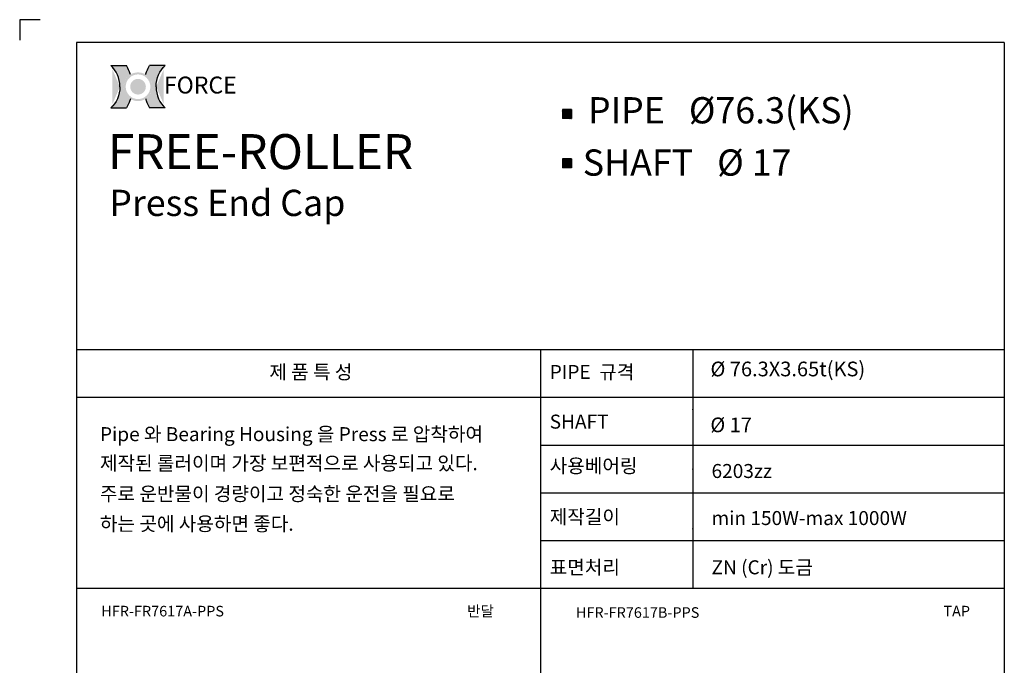
# Model space of a CAD drawing. Extents: x -177 to 5612, y -820 to 730.
# Drawn here: x 2810 to 3280, y -433 to -125 of the extents above; entities that cross this region are included whole.
import ezdxf

# ---------------------------------------------------------------- set-up
doc = ezdxf.new("R2010")
doc.units = 0
doc.header["$LTSCALE"] = 10
doc.header["$MEASUREMENT"] = 0
doc.layers.get('0').update_dxf_attribs({"linetype": 'CONTINUOUS'})
for name, color, linetype in [('4', 4, 'CONTINUOUS'), ('DIM', 6, 'CONTINUOUS'), ('LIN', 7, 'CONTINUOUS')]:
    doc.layers.add(name, color=color, linetype=linetype)
doc.styles.add('ADESK1', font='romans')
doc.styles.add('ROMANS', font='txt', dxfattribs={"width": 0.8})
doc.styles.get("Standard").update_dxf_attribs({"font": 'H2GTRM.TTF'})

# ---------------------------------------------------------------- blocks, each defined once
blk = doc.blocks.new('logo')
h = blk.add_hatch(color=1)
edge = h.paths.add_edge_path()
edge.add_spline(control_points=[(16933.115249399, 6291.793715980964), (16930.87281010757, 6287.991979498989), (16928.93501053371, 6284.007891458527), (16926.3267937688, 6277.421012036294), (16925.45891446547, 6274.899744387921), (16924.7036310756, 6272.34301838381)], knot_values=[8.206149718519555, 8.206149718519555, 8.206149718519555, 8.206149718519555, 8.381481146723003, 8.381481146723003, 8.487008955549669, 8.487008955549669, 8.487008955549669, 8.487008955549669], degree=3, periodic=0)
edge.add_arc((16908.08823787153, 6245.961805442144), 31.17755101991398, 0, 57.7964905485523, ccw=False)
edge.add_arc((16908.08823787153, 6245.961805442144), 31.17755101991398, -57.79649054855241, 0, ccw=False)
edge.add_spline(control_points=[(16924.7036310756, 6219.580592500479), (16925.45891446547, 6217.023866496368), (16926.3267937688, 6214.502598847995), (16928.93501053371, 6207.91571942576), (16930.87281010757, 6203.931631385299), (16933.115249399, 6200.129894903323)], knot_values=[8.206149718519555, 8.206149718519555, 8.206149718519555, 8.206149718519555, 8.311677527346221, 8.311677527346221, 8.487008955549669, 8.487008955549669, 8.487008955549669, 8.487008955549669], degree=3, periodic=0)
edge.add_line((16933.115249399, 6200.129894903324), (16967.31506256995, 6200.129894903324))
edge.add_ellipse((16991.38937741657, 6245.961805442144), major_axis=(0, 54.74897974626688), ratio=0.8038687196449048, start_angle=450, end_angle=506.8380873425258, ccw=False)
edge.add_ellipse((16991.38937741657, 6245.961805442144), major_axis=(0, -54.74897974626688), ratio=0.803868719644905, start_angle=-146.8380873425258, end_angle=-90, ccw=False)
edge.add_line((16967.31506256994, 6291.793715980964), (16933.115249399, 6291.793715980963))
edge = h.paths.add_edge_path()
edge.add_spline(control_points=[(16891.47284466746, 6272.34301838381), (16890.7175612776, 6274.899744387921), (16889.84968197428, 6277.421012036294), (16887.24146520935, 6284.007891458527), (16885.30366563549, 6287.991979498989), (16883.06122634407, 6291.793715980964)], knot_values=[8.206149718519555, 8.206149718519555, 8.206149718519555, 8.206149718519555, 8.311677527346221, 8.311677527346221, 8.487008955549669, 8.487008955549669, 8.487008955549669, 8.487008955549669], degree=3, periodic=0)
edge.add_line((16883.06122634407, 6291.793715980964), (16848.86141317313, 6291.793715980963))
edge.add_ellipse((16824.7870983265, 6245.961805442144), major_axis=(0, -54.74897974626689), ratio=0.8038687196449048, start_angle=450, end_angle=506.8380873425258, ccw=False)
edge.add_ellipse((16824.7870983265, 6245.961805442144), major_axis=(0, 54.74897974626688), ratio=0.803868719644905, start_angle=-146.8380873425258, end_angle=-90, ccw=False)
edge.add_line((16848.86141317312, 6200.129894903323), (16883.06122634407, 6200.129894903323))
edge.add_spline(control_points=[(16883.06122634407, 6200.129894903323), (16885.30366563549, 6203.931631385299), (16887.24146520935, 6207.91571942576), (16889.84968197428, 6214.502598847995), (16890.7175612776, 6217.023866496368), (16891.47284466746, 6219.580592500479)], knot_values=[8.206149718519555, 8.206149718519555, 8.206149718519555, 8.206149718519555, 8.381481146723003, 8.381481146723003, 8.487008955549669, 8.487008955549669, 8.487008955549669, 8.487008955549669], degree=3, periodic=0)
edge.add_arc((16908.08823787153, 6245.961805442145), 31.17755101991398, 180.0000000000017, 237.7964905485607, ccw=False)
edge.add_arc((16908.08823787153, 6245.961805442143), 31.17755101991398, 122.20350945143929, 179.9999999999983, ccw=False)
h = blk.add_hatch(color=40)
h.paths.add_polyline_path([(16876.91068685162, 6245.961805442144, 1), (16939.26578889144, 6245.961805442144, 1)])
h.paths.add_polyline_path([(16934.85578889145, 6245.961805442144, -1), (16881.32068685162, 6245.961805442144, -1)], flags=16)
h.paths.add_polyline_path([(16925.0605509944, 6245.961805442144, -1), (16891.11592474866, 6245.961805442144, -1)], flags=0)
blk.add_hatch(color=40).paths.add_polyline_path([(16891.11592474866, 6245.961805442144, 1), (16925.0605509944, 6245.961805442144, 1)])
at = {"color": 1}
for p, q in [((16848.86141317313, 6291.793715980964), (16883.06122634407, 6291.793715980964)), ((16967.31506256994, 6291.793715980964), (16933.115249399, 6291.793715980964)), ((16848.86141317313, 6200.129894903323), (16883.06122634407, 6200.129894903323)), ((16967.31506256994, 6200.129894903323), (16933.115249399, 6200.129894903323))]:
    blk.add_line(p, q, dxfattribs=at)
for centre, major_axis, ratio in [((16824.7870983265, 6245.961805442144), (0, -54.74897974626689), 0.8038687196449048), ((16991.38937741657, 6245.961805442144), (0, 54.74897974626688), 0.8038687196449049)]:
    blk.add_ellipse(centre, major_axis=major_axis, ratio=ratio, start_param=7.853981633974483, end_param=8.845993398637672, dxfattribs=at)
at = {"color": 1, "extrusion": (0, 0, -1)}
for centre, major_axis in [((16991.38937741657, 6245.961805442144), (0, -54.74897974626688)), ((16824.7870983265, 6245.961805442144), (0, 54.74897974626688))]:
    blk.add_ellipse(centre, major_axis=major_axis, ratio=0.8038687196449049, start_param=7.853981633974483, end_param=8.845993398637672, dxfattribs=at)
at = {"color": 1}
for points in [[(16891.47284466746, 6272.34301838381), (16890.7175612776, 6274.899744387921), (16889.84968197428, 6277.421012036294), (16887.24146520935, 6284.007891458527), (16885.30366563549, 6287.991979498989), (16883.06122634407, 6291.793715980964)], [(16924.7036310756, 6272.34301838381), (16925.45891446547, 6274.899744387921), (16926.3267937688, 6277.421012036294), (16928.93501053371, 6284.007891458527), (16930.87281010757, 6287.991979498989), (16933.115249399, 6291.793715980964)], [(16891.47284466746, 6219.580592500479), (16890.7175612776, 6217.023866496368), (16889.84968197428, 6214.502598847995), (16887.24146520935, 6207.91571942576), (16885.30366563549, 6203.931631385299), (16883.06122634407, 6200.129894903323)], [(16924.7036310756, 6219.580592500479), (16925.45891446547, 6217.023866496368), (16926.3267937688, 6214.502598847995), (16928.93501053371, 6207.91571942576), (16930.87281010757, 6203.931631385299), (16933.115249399, 6200.129894903323)]]:
    blk.add_open_spline(points, degree=3, knots=[8.206149718519555, 8.206149718519555, 8.206149718519555, 8.206149718519555, 8.311677527346221, 8.311677527346221, 8.487008955549669, 8.487008955549669, 8.487008955549669, 8.487008955549669], dxfattribs=at)
at = {"layer": '4', "color": 252, "style": 'ROMANS'}
blk.add_text('FORCE', height=36.68598936321614, dxfattribs=at).set_placement((16964.3457354707, 6231.273364085388))

msp = doc.modelspace()

# ---------------------------------------------------------------- hatches: boundary and pattern name
at = {"layer": 'LIN'}
h = msp.add_hatch(dxfattribs=at)
h.set_pattern_fill('ANSI31', color=256, scale=0.10822581, style=0)
h.set_pattern_definition([(45, (3054.559385818717, -649.0447484696626), (-0.009565900518800859, 0.00956590051880086), [])])
h.paths.add_polyline_path([(3071.658147752499, -169.8056101741165), (3073.822663952501, -169.8056101741165), (3073.822663952501, -167.6410939741163), (3071.658147752499, -167.6410939741163)])
h.paths.add_polyline_path([(3071.658147752499, -169.8056101741163), (3071.658147752499, -167.6410939741163), (3069.4936315525, -167.6410939741163), (3069.4936315525, -169.8056101741165)])
h.paths.add_polyline_path([(3069.4936315525, -171.9701263741163), (3071.658147752499, -171.9701263741163), (3071.658147752499, -169.8056101741165), (3069.4936315525, -169.8056101741165)])
h.paths.add_polyline_path([(3071.658147752499, -171.9701263741163), (3073.822663952501, -171.9701263741163), (3073.822663952501, -169.8056101741165), (3071.658147752499, -169.8056101741165)])
h = msp.add_hatch(dxfattribs=at)
h.set_pattern_fill('ANSI31', color=256, scale=0.10822581, style=0)
h.set_pattern_definition([(45, (3054.559385818717, -672.5269683901063), (-0.009565900518800859, 0.00956590051880086), [])])
h.paths.add_polyline_path([(3071.658147752499, -193.2878300945601), (3073.822663952501, -193.2878300945601), (3073.822663952501, -191.1233138945602), (3071.658147752499, -191.1233138945602)])
h.paths.add_polyline_path([(3071.658147752499, -193.2878300945601), (3071.658147752499, -191.1233138945602), (3069.4936315525, -191.1233138945602), (3069.4936315525, -193.2878300945601)])
h.paths.add_polyline_path([(3069.4936315525, -195.4523462945601), (3071.658147752499, -195.4523462945601), (3071.658147752499, -193.2878300945601), (3069.4936315525, -193.2878300945601)])
h.paths.add_polyline_path([(3071.658147752499, -195.4523462945601), (3073.822663952501, -195.4523462945601), (3073.822663952501, -193.2878300945601), (3071.658147752499, -193.2878300945601)])

# ---------------------------------------------------------------- linework, layer by layer
at = {"layer": 'DIM', "color": 1, "linetype": 'ByBlock'}
msp.add_line((2837.379006804661, -135.5900707641429), (2837.379006804661, -748.2900707641431), dxfattribs=at)
at = {"layer": 'LIN'}
for p, q in [((2810.322554304661, -124.7372707338245), (2810.322554304661, -134.5759807338247)), ((3073.822663952501, -167.6410939741165), (3069.4936315525, -167.6410939741165)), ((3069.4936315525, -167.6410939741163), (3069.4936315525, -171.9701263741165)), ((3073.822663952501, -167.6410939741165), (3073.822663952501, -171.9701263741165)), ((3073.822663952501, -171.9701263741165), (3069.4936315525, -171.9701263741165)), ((3073.822663952501, -191.1233138945602), (3069.4936315525, -191.1233138945602)), ((3069.4936315525, -191.1233138945599), (3069.4936315525, -195.4523462945601)), ((3073.822663952501, -191.1233138945602), (3073.822663952501, -195.4523462945601)), ((3073.822663952501, -195.4523462945601), (3069.4936315525, -195.4523462945601))]:
    msp.add_line(p, q, dxfattribs=at)
at = {"layer": 'LIN', "color": 0}
msp.add_line((2820.161264304661, -124.7372707338245), (2810.322554304661, -124.7372707338245), dxfattribs=at)
at = {"layer": 'LIN', "color": 1}
for p, q in [((3280.379151983189, -135.5900707641431), (2837.379006804661, -135.5900707641429)), ((3280.379151983189, -135.5900707641431), (3280.379151983189, -748.2900707641431)), ((3280.379151983191, -282.3459087545166), (2837.379006804661, -282.3459087545166)), ((3058.879079393927, -282.3459087545166), (3058.879079393925, -748.2900707641431)), ((3131.628833231764, -282.3459087545166), (3131.628833231764, -396.2900707641431)), ((3280.379151983191, -305.1341517597368), (2837.379006804661, -305.1341517597364)), ((3280.379151983191, -327.9223947649568), (3058.879079393927, -327.9223947649568)), ((3280.379151983191, -350.7106377701766), (3058.879079393927, -350.7106377701766)), ((3280.379151983191, -373.4988807753966), (3058.879079393927, -373.4988807753966)), ((3280.379151983191, -396.2900707641431), (2837.379006804661, -396.2900707641431))]:
    msp.add_line(p, q, dxfattribs=at)
at = {"layer": 'LIN'}
for p in [(3131.628833231764, -310.8319492569233), (3131.628833231764, -339.3179897593297), (3131.628833231764, -367.8040302617364)]:
    msp.add_point(p, dxfattribs=at)

# ---------------------------------------------------------------- block references
at = {"xscale": 0.2199999999993452, "yscale": 0.2199999999993452, "zscale": 0.2199999999993452}
msp.add_blockref('logo', (-852.959425865824, -1530.847456759974), dxfattribs=at)

# ---------------------------------------------------------------- texts
at = {"layer": 'LIN'}
for s, height, p in [('제 품 특 성', 6.678614735100002, (2929.493764028739, -296.244160333101)), ('PIPE  규격', 6.678614735100002, (3063.348125094014, -296.244160333101)), ('SHAFT', 6.678614735100002, (3063.348125094014, -319.930326238916)), ('Pipe 와 Bearing Housing 을 Press 로 압착하여', 6.678614735100002, (2848.638715743575, -325.909481545699)), ('제작된 롤러이며 가장 보편적으로 사용되고 있다.', 6.678614735100002, (2848.638715743575, -339.777875312624)), ('사용베어링', 6.678614735100002, (3063.348125094014, -341.049559434907)), ('6203zz', 6.678614735100002, (3140.607530413166, -343.501389494548)), ('주로 운반물이 경량이고 정숙한 운전을 필요로', 6.678614735100002, (2848.638715743575, -354.3776660193455)), ('하는 곳에 사용하면 좋다.', 6.678614735100002, (2848.638715743575, -368.6776660193455)), ('제작길이', 6.678614735100002, (3063.348125094014, -365.3518689876573)), ('min 150W-max 1000W', 6.678614735100002, (3140.607530413166, -365.9648269590093)), ('표면처리', 6.678614735100002, (3063.348125094014, -389.4693120434874)), ('ZN (Cr) 도금', 6.678614735100002, (3140.607530413166, -389.4693120434874)), ('반달', 5.059556617499999, (3023.981964183113, -409.5774331368507)), ('TAP', 5.059556617499999, (3251.307187423298, -409.5774331368507))]:
    msp.add_text(s, height=height, dxfattribs=at).set_placement(p)
at = {"layer": 'LIN', "style": 'ADESK1'}
for s, p in [('HFR-FR7617A-PPS', (2849.267562629779, -409.5774331368507)), ('HFR-FR7617B-PPS', (3075.87587501397, -410.2443712337567))]:
    msp.add_text(s, height=5.059556617499999, dxfattribs=at).set_placement(p)
at = {"layer": 'LIN', "attachment_point": 1}
for s, insert, char_height, width in [('PIPE   {\\Fromanc|c0;%%C}76.3(KS)', (3081.605676212409, -161.7161555870136), 12.5224026283125, 214.1823874563838), ('{\\fHYgtrE|b0|i0|c129|p18;FREE-ROLLER }', (2852.435040866851, -179.3670472318208), 16.69653683775, 324.67743), ('SHAFT   {\\Fromanc|c0;%%C} 17', (3079.137319687391, -186.6719398933039), 12.5224026283125, 155.21968), ('Press End Cap', (2853.087319687388, -205.9219398933039), 12.5224026283125, 229.8259694393545), (' {\\Fromanc|c0;%%C} 76.3X3.65t(KS)', (3137.962127679889, -287.9554658058307), 7.012545471855001, 116.4231379511575), (' {\\Fromanc|c0;%%C} 17', (3137.898226968053, -314.6290058981201), 7.012545471855001, 86.9231)]:
    msp.add_mtext(s, dxfattribs=dict(at, insert=insert, char_height=char_height, width=width))

doc.saveas('drawing.dxf')
